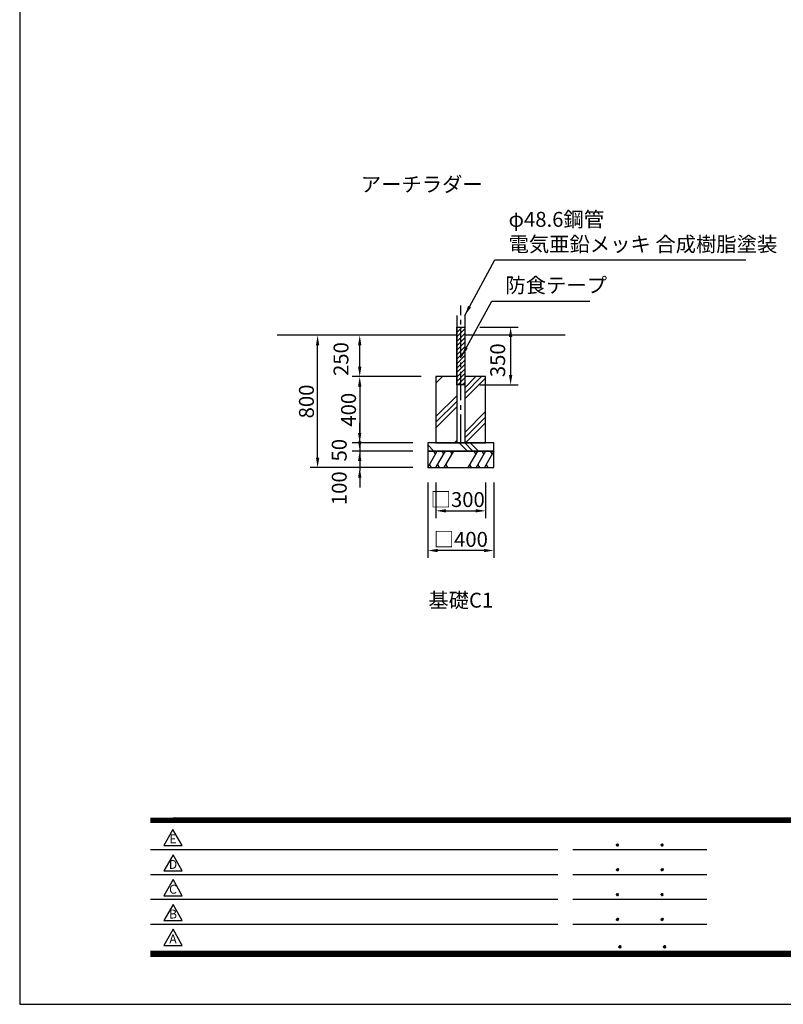
# Model space of a CAD drawing. Units: millimetres. Extents: x 0 to 29700, y 0 to 21000.
# Drawn here: x 0 to 7688, y 0 to 9917 of the extents above; entities that cross this region are included whole.
import ezdxf
from ezdxf.enums import TextEntityAlignment as Align

# ---------------------------------------------------------------- set-up
doc = ezdxf.new("R2010")
doc.units = ezdxf.units.MM
doc.header["$LTSCALE"] = 15
doc.linetypes.add('CENTER2', pattern=[28.575, 19.05, -3.175, 3.175, -3.175])
for name, color, linetype in [('P001', 131, 'Continuous'), ('P008', 241, 'Continuous'), ('P019', 71, 'Continuous'), ('P919', 75, 'Continuous'), ('P_1CENTER', 2, 'CENTER2'), ('P_2DIM', 6, 'Continuous'), ('P_3TEXT', 60, 'Continuous'), ('P_5DRAWFRAME', 104, 'Continuous'), ('P_7THICK', 7, 'Continuous')]:
    doc.layers.add(name, color=color, linetype=linetype)
doc.styles.add('BIGFONT', font='simplex.shx', dxfattribs={"bigfont": 'bigfont.shx'})
doc.dimstyles.new('DIMBIGFONT$0', dxfattribs={"dimscale": 50, "dimtxt": 3, "dimasz": 2, "dimexe": 1.5, "dimexo": 3, "dimgap": 0.75, "dimtad": 1, "dimdec": 1, "dimdsep": 46, "dimtxsty": 'BIGFONT', "dimcen": 0, "dimclrt": 230, "dimadec": 1, "dimazin": 2, "dimtfac": 0.6, "dimtdec": 1, "dimtofl": 0, "dimtmove": 2, "dimatfit": 3, "dimfxl": 0, "dimtvp": 1, "dimtolj": 1, "dimarcsym": 0})
doc.dimstyles.new('STANDARD$7', dxfattribs={"dimtxt": 3, "dimasz": 2, "dimexe": 1.5, "dimexo": 3, "dimgap": 0.75, "dimtad": 1, "dimdec": 1, "dimdsep": 46, "dimtxsty": 'Standard', "dimsah": 1, "dimcen": 0, "dimclrt": 230, "dimadec": 0, "dimazin": 0, "dimtfac": 0.6, "dimtdec": 1, "dimtofl": 0, "dimtmove": 0, "dimatfit": 3, "dimfxl": 0, "dimtolj": 1, "dimarcsym": 0})

# ---------------------------------------------------------------- blocks, each defined once
blk = doc.blocks.new('*D34')
at = {"layer": 'DEFPOINTS', "color": 0}
for p in [(2999.4, 6738.1), (3957.7, 6738.1), (3957.7, 5404.8)]:
    blk.add_point(p, dxfattribs=at)
at = {"layer": 'P_2DIM', "color": 0, "lineweight": -2}
for p, q in [((3807.7, 6738.1), (2924.4, 6738.1)), ((2999.4, 5504.8), (2999.4, 6638.1)), ((3807.7, 5404.8), (2924.4, 5404.8))]:
    blk.add_line(p, q, dxfattribs=at)
at = {"layer": 'P_2DIM', "color": 0}
for points in [[(3016, 6638.1), (2982.7, 6638.1), (2999.4, 6738.1)], [(2982.7, 5504.8), (3016, 5504.8), (2999.4, 5404.8)]]:
    blk.add_solid(points, dxfattribs=at)
at = {"layer": 'P_2DIM', "color": 230, "insert": (2886.9, 6071.4), "char_height": 150, "attachment_point": 5, "rotation": 90, "style": 'BIGFONT'}
blk.add_mtext('\\A1;800', dxfattribs=at)
blk = doc.blocks.new('*D35')
at = {"layer": 'DEFPOINTS', "color": 0}
for p in [(4191, 5404.8), (4691, 5404.8), (4691, 4970.2)]:
    blk.add_point(p, dxfattribs=at)
at = {"layer": 'P_2DIM', "color": 0, "lineweight": -2}
for p, q in [((4191, 5254.8), (4191, 4895.2)), ((4691, 5254.8), (4691, 4895.2)), ((4291, 4970.2), (4591, 4970.2))]:
    blk.add_line(p, q, dxfattribs=at)
at = {"layer": 'P_2DIM', "color": 0}
for points in [[(4291, 4986.9), (4291, 4953.6), (4191, 4970.2)], [(4591, 4953.6), (4591, 4986.9), (4691, 4970.2)]]:
    blk.add_solid(points, dxfattribs=at)
at = {"layer": 'P_2DIM', "color": 230, "insert": (4409.9, 5083.6), "char_height": 150, "attachment_point": 5, "style": 'BIGFONT'}
blk.add_mtext('\\A1;□300', dxfattribs=at)
blk = doc.blocks.new('*D36')
at = {"layer": 'DEFPOINTS', "color": 0}
for p in [(4107.7, 5404.8), (4774.3, 5404.8), (4107.7, 4570.2)]:
    blk.add_point(p, dxfattribs=at)
at = {"layer": 'P_2DIM', "color": 0, "lineweight": -2}
for p, q in [((4107.7, 5254.8), (4107.7, 4495.2)), ((4774.3, 5254.8), (4774.3, 4495.2)), ((4674.3, 4570.2), (4207.7, 4570.2))]:
    blk.add_line(p, q, dxfattribs=at)
at = {"layer": 'P_2DIM', "color": 0}
for points in [[(4207.7, 4586.9), (4207.7, 4553.6), (4107.7, 4570.2)], [(4674.3, 4553.6), (4674.3, 4586.9), (4774.3, 4570.2)]]:
    blk.add_solid(points, dxfattribs=at)
at = {"layer": 'P_2DIM', "color": 230, "insert": (4441, 4682.7), "char_height": 150, "attachment_point": 5, "style": 'BIGFONT'}
blk.add_mtext('\\A1;□400', dxfattribs=at)
blk = doc.blocks.new('*D37')
at = {"layer": 'DEFPOINTS', "color": 0}
for p in [(4107.7, 5571.4), (3423.3, 5404.8), (4107.7, 5404.8)]:
    blk.add_point(p, dxfattribs=at)
at = {"layer": 'P_2DIM', "color": 0, "lineweight": -2}
for p, q in [((3423.3, 5671.4), (3423.3, 5771.4)), ((3957.7, 5571.4), (3348.3, 5571.4)), ((3423.3, 5571.4), (3423.3, 5404.8)), ((3957.7, 5404.8), (3348.3, 5404.8)), ((3423.3, 5304.8), (3423.3, 5204.8))]:
    blk.add_line(p, q, dxfattribs=at)
at = {"layer": 'P_2DIM', "color": 0}
for points in [[(3406.6, 5671.4), (3439.9, 5671.4), (3423.3, 5571.4)], [(3439.9, 5304.8), (3406.6, 5304.8), (3423.3, 5404.8)]]:
    blk.add_solid(points, dxfattribs=at)
at = {"layer": 'P_2DIM', "color": 230, "insert": (3217, 5197.7), "char_height": 150, "attachment_point": 5, "rotation": 90, "style": 'BIGFONT'}
blk.add_mtext('\\A1;100', dxfattribs=at)
blk = doc.blocks.new('*D38')
at = {"layer": 'DEFPOINTS', "color": 0}
for p in [(4191, 6321.4), (3423.3, 5654.8), (4107.7, 5654.8)]:
    blk.add_point(p, dxfattribs=at)
at = {"layer": 'P_2DIM', "color": 0, "lineweight": -2}
for p, q in [((4041, 6321.4), (3348.3, 6321.4)), ((3423.3, 6221.4), (3423.3, 5754.8)), ((3957.7, 5654.8), (3348.3, 5654.8))]:
    blk.add_line(p, q, dxfattribs=at)
at = {"layer": 'P_2DIM', "color": 0}
for points in [[(3439.9, 6221.4), (3406.6, 6221.4), (3423.3, 6321.4)], [(3406.6, 5754.8), (3439.9, 5754.8), (3423.3, 5654.8)]]:
    blk.add_solid(points, dxfattribs=at)
at = {"layer": 'P_2DIM', "color": 230, "insert": (3310.8, 5988.1), "char_height": 150, "attachment_point": 5, "rotation": 90, "style": 'BIGFONT'}
blk.add_mtext('\\A1;400', dxfattribs=at)
blk = doc.blocks.new('*D39')
at = {"layer": 'DEFPOINTS', "color": 0}
for p in [(4107.7, 5654.8), (3423.3, 5571.4), (4107.7, 5571.4)]:
    blk.add_point(p, dxfattribs=at)
at = {"layer": 'P_2DIM', "color": 0, "lineweight": -2}
for p, q in [((3423.3, 5754.8), (3423.3, 5854.8)), ((3957.7, 5654.8), (3348.3, 5654.8)), ((3423.3, 5654.8), (3423.3, 5571.4)), ((3957.7, 5571.4), (3348.3, 5571.4)), ((3423.3, 5471.4), (3423.3, 5371.4))]:
    blk.add_line(p, q, dxfattribs=at)
at = {"layer": 'P_2DIM', "color": 0}
for points in [[(3406.6, 5754.8), (3439.9, 5754.8), (3423.3, 5654.8)], [(3439.9, 5471.4), (3406.6, 5471.4), (3423.3, 5571.4)]]:
    blk.add_solid(points, dxfattribs=at)
at = {"layer": 'P_2DIM', "color": 230, "insert": (3217, 5580.7), "char_height": 150, "attachment_point": 5, "rotation": 90, "style": 'BIGFONT'}
blk.add_mtext('\\A1;50', dxfattribs=at)
blk = doc.blocks.new('*D40')
at = {"layer": 'DEFPOINTS', "color": 0}
for p in [(3423.3, 6738.1), (4149.3, 6738.1), (4191, 6321.4)]:
    blk.add_point(p, dxfattribs=at)
at = {"layer": 'P_2DIM', "color": 0, "lineweight": -2}
for p, q in [((3999.3, 6738.1), (3348.3, 6738.1)), ((3423.3, 6421.4), (3423.3, 6638.1)), ((4041, 6321.4), (3348.3, 6321.4))]:
    blk.add_line(p, q, dxfattribs=at)
at = {"layer": 'P_2DIM', "color": 0}
for points in [[(3439.9, 6638.1), (3406.6, 6638.1), (3423.3, 6738.1)], [(3406.6, 6421.4), (3439.9, 6421.4), (3423.3, 6321.4)]]:
    blk.add_solid(points, dxfattribs=at)
at = {"layer": 'P_2DIM', "color": 230, "insert": (3234.9, 6498.6), "char_height": 150, "attachment_point": 5, "rotation": 90, "style": 'BIGFONT'}
blk.add_mtext('\\A1;250', dxfattribs=at)
blk = doc.blocks.new('*D41')
at = {"layer": 'DEFPOINTS', "color": 0}
for p in [(4481.5, 6821.4), (4481.5, 6238.1), (4942.3, 6238.1)]:
    blk.add_point(p, dxfattribs=at)
at = {"layer": 'P_2DIM', "color": 0, "lineweight": -2}
for p, q in [((4631.5, 6821.4), (5017.3, 6821.4)), ((4942.3, 6721.4), (4942.3, 6338.1)), ((4631.5, 6238.1), (5017.3, 6238.1))]:
    blk.add_line(p, q, dxfattribs=at)
at = {"layer": 'P_2DIM', "color": 0}
for points in [[(4959, 6721.4), (4925.6, 6721.4), (4942.3, 6821.4)], [(4925.6, 6338.1), (4959, 6338.1), (4942.3, 6238.1)]]:
    blk.add_solid(points, dxfattribs=at)
at = {"layer": 'P_2DIM', "color": 230, "insert": (4812.5, 6486.5), "char_height": 150, "attachment_point": 5, "rotation": 90, "style": 'BIGFONT'}
blk.add_mtext('\\A1;350', dxfattribs=at)
blk = doc.blocks.new('DFP2')
at = {"color": 0}
for p, q in [((26.35, 37.5), (580.85, 37.5)), ((26.35, 37.4), (580.85, 37.4)), ((580.85, 37.3), (26.35, 37.3)), ((580.85, 37.2), (26.35, 37.2)), ((26.35, 37.1), (580.85, 37.1)), ((26.35, 37), (580.85, 37)), ((26.35, 36.9), (580.85, 36.9)), ((26.35, 36.8), (580.85, 36.8)), ((26.35, 36.7), (580.85, 36.7)), ((324.85, 37.5), (30.85, 37.5)), ((324.85, 37.3), (30.85, 37.3)), ((120.1, 32.1), (120.35, 32.35)), ((120.1, 32.1), (120.35, 31.85)), ((120.13, 31.99), (120.46, 32.32)), ((120.13, 32.21), (120.46, 31.88)), ((120.19, 32.29), (120.54, 31.94)), ((120.19, 31.91), (120.54, 32.26)), ((120.28, 32.34), (120.59, 32.03)), ((120.28, 31.86), (120.59, 32.17)), ((120.43, 32.34), (120.59, 32.18)), ((120.43, 31.86), (120.59, 32.02)), ((129.1, 32.1), (129.35, 32.35)), ((129.1, 32.1), (129.35, 31.85)), ((129.13, 31.99), (129.46, 32.32)), ((129.13, 32.21), (129.46, 31.88)), ((129.19, 32.29), (129.54, 31.94)), ((129.19, 31.91), (129.54, 32.26)), ((129.28, 32.34), (129.59, 32.03)), ((129.28, 31.86), (129.59, 32.17)), ((129.43, 32.34), (129.59, 32.18)), ((129.43, 31.86), (129.59, 32.02)), ((26.35, 31.15), (108.35, 31.15)), ((111.35, 31.15), (138.35, 31.15)), ((26.35, 26.15), (108.35, 26.15)), ((111.35, 26.15), (138.35, 26.15)), ((120.1, 27.1), (120.35, 27.35)), ((120.1, 27.1), (120.35, 26.85)), ((120.13, 26.99), (120.46, 27.32)), ((120.13, 27.21), (120.46, 26.88)), ((120.19, 27.29), (120.54, 26.94)), ((120.19, 26.91), (120.54, 27.26)), ((120.28, 27.34), (120.59, 27.03)), ((120.28, 26.86), (120.59, 27.17)), ((120.43, 27.34), (120.59, 27.18)), ((120.43, 26.86), (120.59, 27.02)), ((129.1, 27.1), (129.35, 27.35)), ((129.1, 27.1), (129.35, 26.85)), ((129.13, 26.99), (129.46, 27.32)), ((129.13, 27.21), (129.46, 26.88)), ((129.19, 27.29), (129.54, 26.94)), ((129.19, 26.91), (129.54, 27.26)), ((129.28, 27.34), (129.59, 27.03)), ((129.28, 26.86), (129.59, 27.17)), ((129.43, 27.34), (129.59, 27.18)), ((129.43, 26.86), (129.59, 27.02)), ((120.1, 22.1), (120.35, 22.35)), ((120.1, 22.1), (120.35, 21.85)), ((120.13, 21.99), (120.46, 22.32)), ((120.13, 22.21), (120.46, 21.88)), ((120.19, 22.29), (120.54, 21.94)), ((120.19, 21.91), (120.54, 22.26)), ((120.28, 22.34), (120.59, 22.03)), ((120.28, 21.86), (120.59, 22.17)), ((120.43, 22.34), (120.59, 22.18)), ((120.43, 21.86), (120.59, 22.02)), ((129.1, 22.1), (129.35, 22.35)), ((129.1, 22.1), (129.35, 21.85)), ((129.13, 21.99), (129.46, 22.32)), ((129.13, 22.21), (129.46, 21.88)), ((129.19, 22.29), (129.54, 21.94)), ((129.19, 21.91), (129.54, 22.26)), ((129.28, 22.34), (129.59, 22.03)), ((129.28, 21.86), (129.59, 22.17)), ((129.43, 22.34), (129.59, 22.18)), ((129.43, 21.86), (129.59, 22.02)), ((26.35, 21.15), (108.35, 21.15)), ((111.35, 21.15), (138.35, 21.15)), ((26.35, 16.15), (108.35, 16.15)), ((111.35, 16.15), (138.35, 16.15)), ((120.1, 17.1), (120.35, 17.35)), ((120.1, 17.1), (120.35, 16.85)), ((120.13, 16.99), (120.46, 17.32)), ((120.13, 17.21), (120.46, 16.88)), ((120.19, 17.29), (120.54, 16.94)), ((120.19, 16.91), (120.54, 17.26)), ((120.28, 17.34), (120.59, 17.03)), ((120.28, 16.86), (120.59, 17.17)), ((120.43, 17.34), (120.59, 17.18)), ((120.43, 16.86), (120.59, 17.02)), ((129.1, 17.1), (129.35, 17.35)), ((129.1, 17.1), (129.35, 16.85)), ((129.13, 16.99), (129.46, 17.32)), ((129.13, 17.21), (129.46, 16.88)), ((129.19, 17.29), (129.54, 16.94)), ((129.19, 16.91), (129.54, 17.26)), ((129.28, 17.34), (129.59, 17.03)), ((129.28, 16.86), (129.59, 17.17)), ((129.43, 17.34), (129.59, 17.18)), ((129.43, 16.86), (129.59, 17.02)), ((26.35, 10.7), (580.85, 10.7)), ((26.35, 10.6), (580.85, 10.6)), ((26.35, 10.5), (580.85, 10.5)), ((26.35, 10.4), (580.85, 10.4)), ((26.35, 10.3), (580.85, 10.3)), ((26.35, 10.2), (580.85, 10.2)), ((26.35, 10.1), (580.85, 10.1)), ((26.35, 10), (580.85, 10)), ((120.6, 11.6), (120.85, 11.85)), ((120.6, 11.6), (120.85, 11.35)), ((120.63, 11.49), (120.96, 11.82)), ((120.63, 11.71), (120.96, 11.38)), ((120.69, 11.79), (121.04, 11.44)), ((120.69, 11.41), (121.04, 11.76)), ((120.78, 11.84), (121.09, 11.53)), ((120.78, 11.36), (121.09, 11.67)), ((120.93, 11.84), (121.09, 11.68)), ((120.93, 11.36), (121.09, 11.52)), ((129.6, 11.6), (129.85, 11.85)), ((129.6, 11.6), (129.85, 11.35)), ((129.63, 11.49), (129.96, 11.82)), ((129.63, 11.71), (129.96, 11.38)), ((129.69, 11.79), (130.04, 11.44)), ((129.69, 11.41), (130.04, 11.76)), ((129.78, 11.84), (130.09, 11.53)), ((129.78, 11.36), (130.09, 11.67)), ((129.93, 11.84), (130.09, 11.68)), ((129.93, 11.36), (130.09, 11.52)), ((26.35, 9.9), (580.85, 9.9)), ((26.35, 9.8), (580.85, 9.8)), ((26.35, 9.7), (580.85, 9.7))]:
    blk.add_line(p, q, dxfattribs=at)
at = {"color": 0, "ltscale": 0.5}
for points in [[(30.86, 35.24), (28.99, 32), (32.73, 32)], [(30.87, 30.11), (29, 26.87), (32.74, 26.87)], [(30.87, 25.11), (29, 21.87), (32.74, 21.87)], [(30.87, 20.11), (29, 16.87), (32.74, 16.87)], [(30.87, 15.11), (29, 11.87), (32.74, 11.87)]]:
    blk.add_lwpolyline(points, close=True, dxfattribs=at)
at = {"layer": 'DEFPOINTS', "color": 0}
for p, q in [((0, 420), (0, 0)), ((0, 0), (594, 0))]:
    blk.add_line(p, q, dxfattribs=at)
at = {"color": 0, "ltscale": 0.5}
for s, p in [('E', (30.86, 33.08)), ('D', (30.87, 27.95)), ('C', (30.87, 22.95)), ('B', (30.87, 17.95)), ('A', (30.87, 12.95))]:
    blk.add_text(s, height=1.8, dxfattribs=at).set_placement(p, align=Align.MIDDLE)
at = {"color": 83, "ltscale": 0.5, "style": 'BIGFONT', "flags": 8}
for tag, p in [('REV05', (34.1, 32.19)), ('REV04', (34.1, 27.14)), ('REV03', (34.1, 21.89)), ('REV02', (34.1, 16.64)), ('REV01', (34.1, 11.39))]:
    blk.add_attdef(tag, text='', height=2, dxfattribs=at).set_placement(p, align=Align.BOTTOM_LEFT)
for tag, p in [('REVD5', (101.67, 32.19)), ('R5D', (116.23, 32.19)), ('R5C', (125.35, 32.19)), ('R5A', (134.48, 32.19)), ('REVD4', (101.67, 27.14)), ('R4D', (116.23, 27.14)), ('R4C', (125.35, 27.14)), ('R4A', (134.48, 27.14)), ('REVD3', (101.67, 21.89)), ('R3D', (116.23, 21.89)), ('R3C', (125.35, 21.89)), ('R3A', (134.48, 21.89)), ('REVD2', (101.67, 16.64)), ('R2D', (116.23, 16.64)), ('R2C', (125.35, 16.64)), ('R2A', (134.48, 16.64)), ('REVD1', (101.67, 11.39)), ('R1D', (116.23, 11.39)), ('R1C', (125.35, 11.39)), ('R1A', (134.48, 11.39))]:
    blk.add_attdef(tag, text='', height=2, dxfattribs=at).set_placement(p, align=Align.BOTTOM_CENTER)
at = {"color": 83, "ltscale": 0.5, "style": 'BIGFONT'}
for tag, height, p in [('PROJECT1', 4, (429.42, 29.5)), ('DATE', 3, (503.03, 29.02)), ('SCALE', 3, (542.35, 28.81)), ('PROJECT2', 4, (430.24, 20.28)), ('PROJECT3', 4, (430.24, 11.59)), ('DWGNO', 3, (513.51, 12.49))]:
    blk.add_attdef(tag, text='', height=height, dxfattribs=at).set_placement(p, align=Align.BOTTOM_CENTER)

msp = doc.modelspace()

# ---------------------------------------------------------------- hatches: boundary and pattern name
at = {"layer": 'P008'}
h = msp.add_hatch(dxfattribs=at)
h.set_pattern_fill('ANSI31', color=256, scale=10, style=0)
h.set_pattern_definition([(45, (-9093.194, -4571.99), (-22.45064, 22.45064), [])])
h.paths.add_polyline_path([(4400.51, 6821.44), (4481.51, 6821.44), (4481.51, 6238.12), (4400.51, 6238.12)])
at = {"layer": 'P919'}
h = msp.add_hatch(dxfattribs=at)
h.set_pattern_fill('PLAST', color=256, scale=50, angle=45, style=0)
h.set_pattern_definition([(45, (-9463.58, -3806.86), (-224.5064, 224.5064), []), (45, (-9491.64, -3778.8), (-224.5064, 224.5064), []), (45, (-9519.7, -3750.73), (-224.5064, 224.5064), [])])
h.paths.add_polyline_path([(4400.51, 6321.45), (4191.01, 6321.45), (4191.01, 5654.78), (4400.51, 5654.78)])
h.paths.add_polyline_path([(4481.51, 5654.78), (4691.01, 5654.78), (4691.01, 6321.45), (4481.51, 6321.45)])
h = msp.add_hatch(dxfattribs=at)
h.set_pattern_fill('PLAST', color=256, scale=50, angle=315, style=0)
h.set_pattern_definition([(315, (-9463.58, -3806.86), (224.5064, 224.5064), []), (315, (-9435.5, -3778.8), (224.5064, 224.5064), []), (315, (-9407.45, -3750.73), (224.5064, 224.5064), [])])
h.paths.add_polyline_path([(4774.34, 5654.78), (4107.67, 5654.78), (4107.67, 5571.45), (4774.34, 5571.45)])

# ---------------------------------------------------------------- linework, layer by layer
at = {"layer": 'P001'}
for p, q in [((4400.51, 6937.75), (4400.51, 5654.78)), ((4481.51, 6937.75), (4481.51, 5654.78))]:
    msp.add_line(p, q, dxfattribs=at)
at = {"layer": 'P008'}
msp.add_lwpolyline([(4400.51, 6821.44), (4481.51, 6821.44), (4481.51, 6238.12), (4400.51, 6238.12)], close=True, dxfattribs=at)
at = {"layer": 'P019'}
msp.add_lwpolyline([(4400.51, 6321.45), (4191.01, 6321.45), (4191.01, 5654.78), (4691.01, 5654.78), (4691.01, 6321.45), (4481.51, 6321.45)], dxfattribs=at)
for points in [[(4107.67, 5654.78), (4107.67, 5571.45), (4774.34, 5571.45), (4774.34, 5654.78)], [(4107.67, 5571.45), (4107.67, 5404.78), (4774.34, 5404.78), (4774.34, 5571.45)]]:
    msp.add_lwpolyline(points, close=True, dxfattribs=at)
at = {"layer": 'P919'}
for p, q in [((4107.67, 5404.78), (4203.9, 5571.45)), ((4187.23, 5542.58), (4170.57, 5571.45)), ((4191.01, 5404.78), (4287.23, 5571.45)), ((4270.57, 5542.58), (4253.9, 5571.45)), ((4274.34, 5404.78), (4370.57, 5571.45)), ((4353.9, 5542.58), (4337.23, 5571.45)), ((4607.67, 5571.45), (4511.45, 5404.78)), ((4591.01, 5542.58), (4574.34, 5571.45)), ((4691.01, 5571.45), (4594.78, 5404.78)), ((4674.34, 5542.58), (4657.67, 5571.45)), ((4774.34, 5571.45), (4678.12, 5404.78)), ((4757.67, 5542.58), (4741.01, 5571.45)), ((4124.34, 5433.65), (4141.01, 5404.78)), ((4207.67, 5433.65), (4224.34, 5404.78)), ((4291.01, 5433.65), (4307.67, 5404.78)), ((4528.12, 5433.65), (4544.78, 5404.78)), ((4611.45, 5433.65), (4628.12, 5404.78)), ((4694.78, 5433.65), (4711.45, 5404.78))]:
    msp.add_line(p, q, dxfattribs=at)
at = {"layer": 'P_1CENTER'}
msp.add_line((4441.01, 5654.78), (4441.01, 7038.82), dxfattribs=at)
at = {"layer": 'P_7THICK'}
for p, q in [((4400.51, 6738.11), (2591.01, 6738.11)), ((5491.01, 6738.11), (4481.51, 6738.11))]:
    msp.add_line(p, q, dxfattribs=at)

# ---------------------------------------------------------------- block references
at = {"layer": 'P_5DRAWFRAME', "xscale": 50, "yscale": 50, "zscale": 50}
msp.add_blockref('DFP2', (0, 0), dxfattribs=at)

# ---------------------------------------------------------------- texts
at = {"layer": 'P_2DIM', "color": 230, "char_height": 150, "attachment_point": 7, "style": 'BIGFONT'}
for s, insert in [('φ48.6鋼管 \\P電気亜鉛メッキ 合成樹脂塗装', (4921.53, 7533.84)), ('防食テープ', (4889.37, 7120.28))]:
    msp.add_mtext(s, dxfattribs=dict(at, insert=insert))
at = {"layer": 'P_3TEXT', "style": 'BIGFONT'}
for s, p in [('アーチラダー', (4048.01, 8258.69)), ('基礎C1', (4441.01, 4070.24))]:
    msp.add_text(s, height=150, dxfattribs=at).set_placement(p, align=Align.MIDDLE_CENTER)

# ---------------------------------------------------------------- dimensions: what is measured, and where the dimension line sits
at = {"layer": 'P_2DIM'}
for base, p1, p2, override, picture, middle in [((4942.3, 6238.12), (4481.51, 6821.44), (4481.51, 6238.12), {"dimasz": 2, "dimlfac": 0.6, "dimtofl": 1}, '*D41', (4812.53, 6486.52)), ((3423.25, 6738.11), (4191.01, 6321.45), (4149.34, 6738.11), {"dimscale": 50, "dimasz": 2, "dimlfac": 0.6, "dimtofl": 1}, '*D40', (3234.85, 6498.59)), ((3423.25, 5571.45), (4107.67, 5654.78), (4107.67, 5571.45), {"dimscale": 50, "dimasz": 2, "dimlfac": 0.6, "dimtofl": 1}, '*D39', (3217, 5580.7)), ((3423.25, 5404.78), (4107.67, 5571.45), (4107.67, 5404.78), {"dimscale": 50, "dimasz": 2, "dimlfac": 0.6, "dimtofl": 1}, '*D37', (3217, 5197.73))]:
    dim = msp.add_linear_dim(base=base, p1=p1, p2=p2, angle=90, dimstyle='DIMBIGFONT$0', override=override, dxfattribs=at)
    dim.commit()
    dim.dimension.update_dxf_attribs({"geometry": picture, "text_midpoint": middle, "dimtype": 160})
for base, p1, p2, picture, middle in [((2999.38, 6738.11), (3957.67, 5404.78), (3957.67, 6738.11), '*D34', (2886.88, 6071.45)), ((3423.25, 5654.78), (4191.01, 6321.45), (4107.67, 5654.78), '*D38', (3310.75, 5988.11))]:
    dim = msp.add_linear_dim(base=base, p1=p1, p2=p2, angle=90, dimstyle='DIMBIGFONT$0', override={"dimscale": 50, "dimasz": 2, "dimlfac": 0.6, "dimtofl": 1}, dxfattribs=at)
    dim.commit()
    dim.dimension.update_dxf_attribs({"geometry": picture, "text_midpoint": middle})
dim = msp.add_linear_dim(base=(4107.67, 4570.24), p1=(4774.34, 5404.78), p2=(4107.67, 5404.78), text='□<>', dimstyle='DIMBIGFONT$0', override={"dimscale": 50, "dimasz": 2, "dimlfac": 0.6, "dimtofl": 1}, dxfattribs=at)
dim.commit()
dim.dimension.update_dxf_attribs({"geometry": '*D36', "text_midpoint": (4441.01, 4682.74)})
dim = msp.add_linear_dim(base=(4691.01, 4970.24), p1=(4191.01, 5404.78), p2=(4691.01, 5404.78), text='□<>', dimstyle='DIMBIGFONT$0', override={"dimscale": 50, "dimasz": 2, "dimlfac": 0.6, "dimtofl": 1}, dxfattribs=at)
dim.commit()
dim.dimension.update_dxf_attribs({"geometry": '*D35', "text_midpoint": (4409.9, 5083.62), "dimtype": 160})

# ---------------------------------------------------------------- leaders
at = {"layer": 'P_2DIM', "annotation_type": 0, "has_hookline": 1, "hookline_direction": 0}
for points, text_width in [([(4481.51, 6938.11), (4784.03, 7496.34), (4884.03, 7496.34)], 2390), ([(4449.34, 6524.55), (4751.87, 7082.78), (4851.87, 7082.78)], 850)]:
    msp.add_leader(points, dimstyle='STANDARD$7', override={"dimscale": 50, "dimtvp": 1}, dxfattribs=dict(at, text_width=text_width))

doc.saveas('drawing.dxf')
